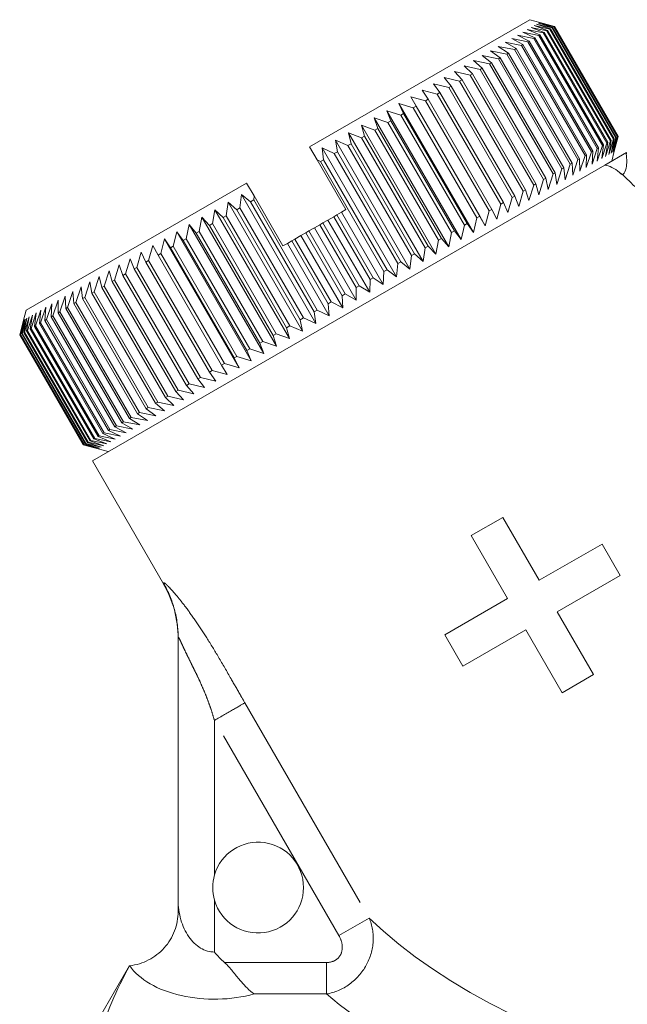
# Model space of a CAD drawing. Units: millimetres. Extents: x -25 to 580, y 23 to 310.
# Drawn here: x 127 to 144, y 274 to 301 of the extents above; entities that cross this region are included whole.
import ezdxf

# ---------------------------------------------------------------- set-up
doc = ezdxf.new("R2010")
doc.units = ezdxf.units.MM
doc.linetypes.add('PHANTOM', pattern=[12.7, 6.35, -1.27, 1.27, -1.27, 1.27, -1.27])

msp = doc.modelspace()

# ---------------------------------------------------------------- linework, layer by layer
at = {"color": 7, "linetype": 'Continuous', "lineweight": 15}
for p, q in [((134.905, 297.899), (140.968, 301.399)), ((141.241, 301.326), (140.968, 301.399)), ((141.624, 301.201), (141.202, 301.303)), ((141.202, 301.303), (141.593, 301.183)), ((141.647, 301.214), (141.231, 301.32)), ((141.231, 301.32), (141.631, 301.205)), ((141.649, 301.215), (141.241, 301.326)), ((141.241, 301.326), (141.649, 301.215)), ((141.212, 300.963), (140.769, 301.053)), ((140.769, 301.053), (141.105, 300.901)), ((141.334, 301.033), (140.893, 301.125)), ((140.893, 301.125), (141.242, 300.98)), ((141.436, 301.092), (140.999, 301.186)), ((140.999, 301.186), (141.359, 301.047)), ((141.519, 301.14), (141.086, 301.236)), ((141.086, 301.236), (141.456, 301.104)), ((141.581, 301.176), (141.153, 301.275)), ((141.153, 301.275), (141.535, 301.149)), ((141.359, 301.047), (141.334, 301.033)), ((143.084, 298.002), (141.334, 301.033)), ((141.359, 301.047), (143.109, 298.016)), ((141.456, 301.104), (141.436, 301.092)), ((143.186, 298.061), (141.436, 301.092)), ((141.456, 301.104), (143.206, 298.073)), ((141.535, 301.149), (141.519, 301.14)), ((143.269, 298.109), (141.519, 301.14)), ((141.535, 301.149), (143.285, 298.118)), ((141.593, 301.183), (141.581, 301.176)), ((143.331, 298.145), (141.581, 301.176)), ((141.593, 301.183), (143.343, 298.151)), ((141.631, 301.205), (141.624, 301.201)), ((143.374, 298.17), (141.624, 301.201)), ((141.631, 301.205), (143.381, 298.174)), ((141.649, 301.215), (141.647, 301.214)), ((143.397, 298.183), (141.647, 301.214)), ((141.649, 301.215), (143.399, 298.184)), ((143.399, 298.184), (141.649, 301.215)), ((140.736, 300.688), (140.289, 300.776)), ((140.289, 300.776), (140.587, 300.602)), ((140.913, 300.79), (140.467, 300.879)), ((140.467, 300.879), (140.777, 300.712)), ((141.072, 300.882), (140.627, 300.971)), ((140.627, 300.971), (140.951, 300.812)), ((140.951, 300.812), (140.913, 300.79)), ((142.663, 297.759), (140.913, 300.79)), ((140.951, 300.812), (142.701, 297.781)), ((141.105, 300.901), (141.072, 300.882)), ((142.822, 297.851), (141.072, 300.882)), ((141.105, 300.901), (142.855, 297.87)), ((141.242, 300.98), (141.212, 300.963)), ((142.962, 297.932), (141.212, 300.963)), ((141.242, 300.98), (142.992, 297.949)), ((140.329, 300.453), (139.885, 300.543)), ((139.885, 300.543), (140.154, 300.352)), ((140.541, 300.575), (140.095, 300.664)), ((140.095, 300.664), (140.378, 300.481)), ((140.378, 300.481), (140.329, 300.453)), ((140.378, 300.481), (142.128, 297.45)), ((140.587, 300.602), (140.541, 300.575)), ((142.291, 297.544), (140.541, 300.575)), ((140.587, 300.602), (142.337, 297.571)), ((140.777, 300.712), (140.736, 300.688)), ((142.486, 297.657), (140.736, 300.688)), ((140.777, 300.712), (142.527, 297.681)), ((139.856, 300.18), (139.417, 300.273)), ((139.417, 300.273), (139.656, 300.065)), ((140.101, 300.321), (139.658, 300.412)), ((139.658, 300.412), (139.913, 300.213)), ((139.913, 300.213), (139.856, 300.18)), ((139.913, 300.213), (141.663, 297.181)), ((140.154, 300.352), (140.101, 300.321)), ((141.851, 297.29), (140.101, 300.321)), ((140.154, 300.352), (141.904, 297.321)), ((142.079, 297.422), (140.329, 300.453)), ((139.322, 299.872), (138.891, 299.969)), ((138.891, 299.969), (139.1, 299.744)), ((139.596, 300.03), (139.161, 300.125)), ((139.161, 300.125), (139.385, 299.908)), ((139.656, 300.065), (139.596, 300.03)), ((141.346, 296.999), (139.596, 300.03)), ((139.656, 300.065), (141.406, 297.033)), ((141.606, 297.149), (139.856, 300.18)), ((139.034, 299.705), (138.609, 299.806)), ((138.609, 299.806), (138.802, 299.571)), ((139.1, 299.744), (139.034, 299.705)), ((140.784, 296.674), (139.034, 299.705)), ((139.1, 299.744), (140.85, 296.712)), ((139.385, 299.908), (139.322, 299.872)), ((141.072, 296.84), (139.322, 299.872)), ((139.385, 299.908), (141.135, 296.877)), ((138.42, 299.351), (138.007, 299.459)), ((138.007, 299.459), (138.17, 299.206)), ((138.733, 299.531), (138.314, 299.636)), ((138.314, 299.636), (138.492, 299.392)), ((138.802, 299.571), (138.733, 299.531)), ((140.483, 296.5), (138.733, 299.531)), ((138.802, 299.571), (140.552, 296.54)), ((138.095, 299.163), (137.69, 299.276)), ((137.69, 299.276), (137.837, 299.014)), ((139.74, 295.725), (137.69, 299.276)), ((138.17, 299.206), (138.095, 299.163)), ((139.845, 296.132), (138.095, 299.163)), ((138.17, 299.206), (139.92, 296.175)), ((138.492, 299.392), (138.42, 299.351)), ((140.17, 296.32), (138.42, 299.351)), ((138.492, 299.392), (140.242, 296.361)), ((137.416, 298.771), (137.028, 298.893)), ((137.028, 298.893), (137.143, 298.614)), ((139.078, 295.343), (137.028, 298.893)), ((137.76, 298.97), (137.363, 299.087)), ((137.363, 299.087), (137.494, 298.816)), ((139.413, 295.536), (137.363, 299.087)), ((137.837, 299.014), (137.76, 298.97)), ((139.51, 295.939), (137.76, 298.97)), ((137.837, 299.014), (139.587, 295.983)), ((137.063, 298.567), (136.684, 298.695)), ((136.684, 298.695), (136.784, 298.406)), ((138.734, 295.144), (136.684, 298.695)), ((137.143, 298.614), (137.063, 298.567)), ((137.143, 298.614), (138.893, 295.582)), ((137.494, 298.816), (137.416, 298.771)), ((139.166, 295.74), (137.416, 298.771)), ((137.494, 298.816), (139.244, 295.785)), ((136.702, 298.359), (136.334, 298.493)), ((136.334, 298.493), (136.418, 298.195)), ((138.384, 294.942), (136.334, 298.493)), ((136.784, 298.406), (136.702, 298.359)), ((138.452, 295.328), (136.702, 298.359)), ((136.784, 298.406), (138.534, 295.375)), ((138.813, 295.536), (137.063, 298.567)), ((135.962, 297.931), (135.616, 298.078)), ((135.616, 298.078), (135.67, 297.763)), ((137.666, 294.527), (135.616, 298.078)), ((136.335, 298.147), (135.977, 298.287)), ((135.977, 298.287), (136.047, 297.98)), ((138.027, 294.736), (135.977, 298.287)), ((136.418, 298.195), (136.335, 298.147)), ((138.085, 295.116), (136.335, 298.147)), ((136.418, 298.195), (138.168, 295.164)), ((143.049, 297.635), (143.186, 298.061)), ((143.136, 297.685), (143.269, 298.109)), ((143.206, 298.073), (143.136, 297.685)), ((143.186, 298.061), (143.206, 298.073)), ((143.203, 297.725), (143.331, 298.145)), ((143.285, 298.118), (143.203, 297.725)), ((143.252, 297.753), (143.374, 298.17)), ((143.343, 298.151), (143.252, 297.753)), ((143.269, 298.109), (143.285, 298.118)), ((143.281, 297.769), (143.397, 298.183)), ((143.381, 298.174), (143.281, 297.769)), ((143.399, 298.184), (143.291, 297.775)), ((143.291, 297.775), (143.399, 298.184)), ((143.331, 298.145), (143.343, 298.151)), ((143.374, 298.17), (143.381, 298.174)), ((143.397, 298.183), (143.399, 298.184)), ((135.114, 297.539), (134.905, 297.899)), ((135.584, 297.714), (135.25, 297.867)), ((135.25, 297.867), (135.29, 297.543)), ((137.3, 294.316), (135.25, 297.867)), ((136.047, 297.98), (135.962, 297.931)), ((137.712, 294.9), (135.962, 297.931)), ((136.047, 297.98), (137.797, 294.949)), ((142.663, 297.759), (142.701, 297.781)), ((142.677, 297.421), (142.822, 297.851)), ((142.701, 297.781), (142.677, 297.421)), ((142.819, 297.503), (142.962, 297.932)), ((142.855, 297.87), (142.819, 297.503)), ((142.822, 297.851), (142.855, 297.87)), ((142.943, 297.574), (143.084, 298.002)), ((142.992, 297.949), (142.943, 297.574)), ((142.962, 297.932), (142.992, 297.949)), ((143.109, 298.016), (143.049, 297.635)), ((143.084, 298.002), (143.109, 298.016)), ((143.218, 297.502), (143.291, 297.775)), ((135.905, 296.167), (135.114, 297.539)), ((135.203, 297.494), (135.114, 297.539)), ((135.29, 297.543), (135.203, 297.494)), ((135.29, 297.543), (137.04, 294.512)), ((135.67, 297.763), (135.584, 297.714)), ((137.334, 294.682), (135.584, 297.714)), ((135.67, 297.763), (137.42, 294.732)), ((142.145, 297.114), (142.291, 297.544)), ((142.291, 297.544), (142.337, 297.571)), ((142.337, 297.571), (142.339, 297.226)), ((142.339, 297.226), (142.486, 297.657)), ((142.486, 297.657), (142.527, 297.681)), ((142.517, 297.328), (142.663, 297.759)), ((142.527, 297.681), (142.517, 297.328)), ((143.029, 297.393), (143.625, 297.737)), ((128.928, 289.252), (143.029, 297.393)), ((136.953, 294.462), (135.203, 297.494)), ((141.708, 296.861), (141.851, 297.29)), ((141.851, 297.29), (141.904, 297.321)), ((141.904, 297.321), (141.935, 296.992)), ((141.935, 296.992), (142.079, 297.422)), ((142.079, 297.422), (142.128, 297.45)), ((142.128, 297.45), (142.145, 297.114)), ((141.211, 296.574), (141.346, 296.999)), ((141.346, 296.999), (141.406, 297.033)), ((141.406, 297.033), (141.467, 296.722)), ((141.467, 296.722), (141.606, 297.149)), ((141.606, 297.149), (141.663, 297.181)), ((141.663, 297.181), (141.708, 296.861)), ((143.568, 297.082), (143.644, 297.007)), ((127.111, 293.399), (133.173, 296.899)), ((133.377, 296.547), (133.173, 296.899)), ((140.784, 296.674), (140.85, 296.712)), ((140.85, 296.712), (140.941, 296.418)), ((140.941, 296.418), (141.072, 296.84)), ((141.072, 296.84), (141.135, 296.877)), ((141.135, 296.877), (141.211, 296.574)), ((133.029, 296.584), (132.987, 296.214)), ((133.282, 296.384), (133.029, 296.584)), ((135.079, 293.034), (133.029, 296.584)), ((133.368, 296.434), (133.282, 296.384)), ((133.377, 296.547), (133.368, 296.434)), ((133.368, 296.434), (135.118, 293.403)), ((134.173, 295.167), (133.377, 296.547)), ((140.364, 296.085), (140.483, 296.5)), ((140.483, 296.5), (140.552, 296.54)), ((140.552, 296.54), (140.659, 296.255)), ((140.659, 296.255), (140.784, 296.674)), ((132.301, 296.165), (132.237, 295.781)), ((132.525, 295.947), (132.301, 296.165)), ((134.351, 292.614), (132.301, 296.165)), ((132.663, 296.373), (132.61, 295.996)), ((132.901, 296.165), (132.663, 296.373)), ((134.713, 292.823), (132.663, 296.373)), ((132.987, 296.214), (132.901, 296.165)), ((134.651, 293.133), (132.901, 296.165)), ((132.987, 296.214), (134.737, 293.183)), ((135.032, 293.353), (133.282, 296.384)), ((135.782, 296.095), (135.905, 296.167)), ((139.845, 296.132), (139.92, 296.175)), ((139.92, 296.175), (140.057, 295.908)), ((140.057, 295.908), (140.17, 296.32)), ((140.17, 296.32), (140.242, 296.361)), ((140.242, 296.361), (140.364, 296.085)), ((131.945, 295.959), (131.87, 295.569)), ((132.153, 295.733), (131.945, 295.959)), ((133.995, 292.408), (131.945, 295.959)), ((132.61, 295.996), (132.525, 295.947)), ((134.275, 292.916), (132.525, 295.947)), ((132.61, 295.996), (134.36, 292.965)), ((135.272, 295.801), (135.411, 295.881)), ((135.411, 295.881), (135.57, 295.973)), ((136.561, 293.89), (135.411, 295.881)), ((135.57, 295.973), (135.657, 296.023)), ((136.57, 294.241), (135.57, 295.973)), ((135.657, 296.023), (135.782, 296.095)), ((135.657, 296.023), (136.657, 294.291)), ((136.932, 294.104), (135.782, 296.095)), ((139.413, 295.536), (139.51, 295.939)), ((139.51, 295.939), (139.587, 295.983)), ((139.587, 295.983), (139.74, 295.725)), ((139.74, 295.725), (139.845, 296.132)), ((131.595, 295.756), (131.509, 295.361)), ((131.788, 295.522), (131.595, 295.756)), ((133.645, 292.206), (131.595, 295.756)), ((132.237, 295.781), (132.153, 295.733)), ((133.903, 292.702), (132.153, 295.733)), ((132.237, 295.781), (133.987, 292.75)), ((134.886, 295.579), (135.039, 295.667)), ((135.039, 295.667), (135.185, 295.751)), ((136.189, 293.675), (135.039, 295.667)), ((135.185, 295.751), (135.272, 295.801)), ((136.185, 294.019), (135.185, 295.751)), ((135.272, 295.801), (136.272, 294.069)), ((139.078, 295.343), (139.166, 295.74)), ((139.166, 295.74), (139.244, 295.785)), ((139.244, 295.785), (139.413, 295.536)), ((130.915, 295.364), (130.812, 294.958)), ((131.078, 295.112), (130.915, 295.364)), ((132.965, 291.814), (130.915, 295.364)), ((131.251, 295.558), (131.156, 295.157)), ((131.429, 295.314), (131.251, 295.558)), ((133.301, 292.007), (131.251, 295.558)), ((131.509, 295.361), (131.429, 295.314)), ((131.509, 295.361), (133.259, 292.33)), ((131.87, 295.569), (131.788, 295.522)), ((133.538, 292.49), (131.788, 295.522)), ((131.87, 295.569), (133.62, 292.538)), ((134.415, 295.306), (134.502, 295.356)), ((134.502, 295.356), (134.668, 295.452)), ((134.502, 295.356), (135.502, 293.624)), ((134.668, 295.452), (134.799, 295.528)), ((135.818, 293.46), (134.668, 295.452)), ((134.799, 295.528), (134.886, 295.579)), ((135.799, 293.796), (134.799, 295.528)), ((134.886, 295.579), (135.886, 293.847)), ((138.384, 294.942), (138.452, 295.328)), ((138.452, 295.328), (138.534, 295.375)), ((138.534, 295.375), (138.734, 295.144)), ((138.734, 295.144), (138.813, 295.536)), ((138.813, 295.536), (138.893, 295.582)), ((138.893, 295.582), (139.078, 295.343)), ((130.589, 295.176), (130.477, 294.765)), ((130.735, 294.914), (130.589, 295.176)), ((131.156, 295.157), (131.078, 295.112)), ((132.828, 292.081), (131.078, 295.112)), ((131.156, 295.157), (132.906, 292.126)), ((133.179, 292.283), (131.429, 295.314)), ((134.173, 295.167), (134.297, 295.238)), ((134.297, 295.238), (134.415, 295.306)), ((135.447, 293.246), (134.297, 295.238)), ((135.415, 293.574), (134.415, 295.306)), ((138.027, 294.736), (138.085, 295.116)), ((138.085, 295.116), (138.168, 295.164)), ((138.168, 295.164), (138.384, 294.942)), ((129.965, 294.816), (129.84, 294.397)), ((130.081, 294.536), (129.965, 294.816)), ((130.272, 294.993), (130.153, 294.578)), ((130.403, 294.722), (130.272, 294.993)), ((130.812, 294.958), (130.735, 294.914)), ((132.485, 291.883), (130.735, 294.914)), ((130.812, 294.958), (132.562, 291.927)), ((137.666, 294.527), (137.712, 294.9)), ((137.712, 294.9), (137.797, 294.949)), ((137.797, 294.949), (138.027, 294.736)), ((129.67, 294.646), (129.539, 294.223)), ((129.771, 294.357), (129.67, 294.646)), ((130.153, 294.578), (130.081, 294.536)), ((131.831, 291.505), (130.081, 294.536)), ((130.153, 294.578), (131.903, 291.547)), ((130.477, 294.765), (130.403, 294.722)), ((132.153, 291.691), (130.403, 294.722)), ((130.477, 294.765), (132.227, 291.734)), ((137.3, 294.316), (137.334, 294.682)), ((137.334, 294.682), (137.42, 294.732)), ((137.42, 294.732), (137.666, 294.527)), ((129.118, 294.327), (128.977, 293.899)), ((129.188, 294.021), (129.118, 294.327)), ((129.388, 294.482), (129.251, 294.057)), ((129.473, 294.185), (129.388, 294.482)), ((129.84, 294.397), (129.771, 294.357)), ((131.521, 291.326), (129.771, 294.357)), ((129.84, 294.397), (131.59, 291.366)), ((136.57, 294.241), (136.657, 294.291)), ((136.657, 294.291), (136.932, 294.104)), ((136.932, 294.104), (136.953, 294.462)), ((136.953, 294.462), (137.04, 294.512)), ((137.04, 294.512), (137.3, 294.316)), ((128.621, 294.039), (128.474, 293.608)), ((128.661, 293.717), (128.621, 294.039)), ((128.862, 294.179), (128.718, 293.749)), ((128.917, 293.864), (128.862, 294.179)), ((129.251, 294.057), (129.188, 294.021)), ((130.938, 290.99), (129.188, 294.021)), ((129.251, 294.057), (131.001, 291.026)), ((129.539, 294.223), (129.473, 294.185)), ((131.223, 291.154), (129.473, 294.185)), ((129.539, 294.223), (131.289, 291.192)), ((136.185, 294.019), (136.272, 294.069)), ((136.189, 293.675), (136.185, 294.019)), ((136.272, 294.069), (136.561, 293.89)), ((136.561, 293.89), (136.57, 294.241)), ((128.184, 293.787), (128.034, 293.354)), ((128.196, 293.448), (128.184, 293.787)), ((128.394, 293.909), (128.245, 293.476)), ((128.421, 293.578), (128.394, 293.909)), ((128.718, 293.749), (128.661, 293.717)), ((130.411, 290.685), (128.661, 293.717)), ((128.718, 293.749), (130.468, 290.718)), ((128.977, 293.899), (128.917, 293.864)), ((130.667, 290.833), (128.917, 293.864)), ((128.977, 293.899), (130.727, 290.868)), ((135.799, 293.796), (135.886, 293.847)), ((135.818, 293.46), (135.799, 293.796)), ((135.886, 293.847), (136.189, 293.675)), ((127.652, 293.48), (127.504, 293.048)), ((127.625, 293.118), (127.652, 293.48)), ((127.812, 293.573), (127.663, 293.14)), ((127.798, 293.218), (127.812, 293.573)), ((127.989, 293.675), (127.839, 293.242)), ((127.988, 293.328), (127.989, 293.675)), ((128.245, 293.476), (128.196, 293.448)), ((129.946, 290.417), (128.196, 293.448)), ((128.245, 293.476), (129.995, 290.445)), ((128.474, 293.608), (128.421, 293.578)), ((130.171, 290.547), (128.421, 293.578)), ((128.474, 293.608), (130.224, 290.577)), ((135.415, 293.574), (135.502, 293.624)), ((135.447, 293.246), (135.415, 293.574)), ((135.502, 293.624), (135.818, 293.46)), ((127.125, 293.176), (126.997, 292.755)), ((127.111, 293.399), (127.038, 293.126)), ((127.043, 292.782), (127.125, 293.176)), ((127.193, 293.215), (127.059, 292.791)), ((127.121, 292.827), (127.193, 293.215)), ((127.28, 293.265), (127.141, 292.839)), ((127.218, 292.883), (127.28, 293.265)), ((127.386, 293.326), (127.243, 292.898)), ((127.335, 292.951), (127.386, 293.326)), ((127.51, 293.398), (127.364, 292.967)), ((127.471, 293.029), (127.51, 293.398)), ((127.839, 293.242), (127.798, 293.218)), ((129.548, 290.187), (127.798, 293.218)), ((127.839, 293.242), (129.589, 290.211)), ((128.034, 293.354), (127.988, 293.328)), ((129.738, 290.297), (127.988, 293.328)), ((128.034, 293.354), (129.784, 290.323)), ((134.651, 293.133), (134.737, 293.183)), ((134.737, 293.183), (135.079, 293.034)), ((135.032, 293.353), (135.118, 293.403)), ((135.079, 293.034), (135.032, 293.353)), ((135.118, 293.403), (135.447, 293.246)), ((126.93, 292.717), (127.038, 293.126)), ((127.048, 293.131), (126.932, 292.718)), ((126.947, 292.727), (127.048, 293.131)), ((127.077, 293.148), (126.954, 292.731)), ((126.985, 292.749), (127.077, 293.148)), ((127.243, 292.898), (127.218, 292.883)), ((127.243, 292.898), (128.993, 289.866)), ((127.364, 292.967), (127.335, 292.951)), ((129.085, 289.92), (127.335, 292.951)), ((127.364, 292.967), (129.114, 289.936)), ((127.504, 293.048), (127.471, 293.029)), ((129.221, 289.998), (127.471, 293.029)), ((127.504, 293.048), (129.254, 290.017)), ((127.663, 293.14), (127.625, 293.118)), ((129.375, 290.087), (127.625, 293.118)), ((127.663, 293.14), (129.413, 290.109)), ((134.275, 292.916), (134.36, 292.965)), ((134.351, 292.614), (134.275, 292.916)), ((134.36, 292.965), (134.713, 292.823)), ((134.713, 292.823), (134.651, 293.133)), ((126.932, 292.718), (126.93, 292.717)), ((128.68, 289.686), (126.93, 292.717)), ((126.932, 292.718), (128.682, 289.687)), ((126.954, 292.731), (126.947, 292.727)), ((128.697, 289.696), (126.947, 292.727)), ((126.954, 292.731), (128.704, 289.7)), ((126.997, 292.755), (126.985, 292.749)), ((128.735, 289.718), (126.985, 292.749)), ((126.997, 292.755), (128.747, 289.724)), ((127.059, 292.791), (127.043, 292.782)), ((128.793, 289.751), (127.043, 292.782)), ((127.059, 292.791), (128.809, 289.76)), ((127.141, 292.839), (127.121, 292.827)), ((128.871, 289.796), (127.121, 292.827)), ((127.141, 292.839), (128.891, 289.808)), ((128.968, 289.852), (127.218, 292.883)), ((133.903, 292.702), (133.987, 292.75)), ((133.995, 292.408), (133.903, 292.702)), ((133.987, 292.75), (134.351, 292.614)), ((133.538, 292.49), (133.62, 292.538)), ((133.645, 292.206), (133.538, 292.49)), ((133.62, 292.538), (133.995, 292.408)), ((132.828, 292.081), (132.906, 292.126)), ((132.965, 291.814), (132.828, 292.081)), ((132.906, 292.126), (133.301, 292.007)), ((133.179, 292.283), (133.259, 292.33)), ((133.301, 292.007), (133.179, 292.283)), ((133.259, 292.33), (133.645, 292.206)), ((132.485, 291.883), (132.562, 291.927)), ((132.639, 291.625), (132.485, 291.883)), ((132.562, 291.927), (132.965, 291.814)), ((131.831, 291.505), (131.903, 291.547)), ((131.903, 291.547), (132.322, 291.442)), ((132.153, 291.691), (132.227, 291.734)), ((132.322, 291.442), (132.153, 291.691)), ((132.227, 291.734), (132.639, 291.625)), ((131.521, 291.326), (131.59, 291.366)), ((131.72, 291.095), (131.521, 291.326)), ((131.59, 291.366), (132.015, 291.265)), ((132.015, 291.265), (131.831, 291.505)), ((130.938, 290.99), (131.001, 291.026)), ((131.168, 290.776), (130.938, 290.99)), ((131.001, 291.026), (131.438, 290.932)), ((131.223, 291.154), (131.289, 291.192)), ((131.438, 290.932), (131.223, 291.154)), ((131.289, 291.192), (131.72, 291.095)), ((130.411, 290.685), (130.468, 290.718)), ((130.468, 290.718), (130.912, 290.628)), ((130.667, 290.833), (130.727, 290.868)), ((130.912, 290.628), (130.667, 290.833)), ((130.727, 290.868), (131.168, 290.776)), ((130.171, 290.547), (130.224, 290.577)), ((130.444, 290.358), (130.171, 290.547)), ((130.224, 290.577), (130.671, 290.489)), ((130.671, 290.489), (130.411, 290.685)), ((129.548, 290.187), (129.589, 290.211)), ((129.862, 290.022), (129.548, 290.187)), ((129.589, 290.211), (130.039, 290.124)), ((129.738, 290.297), (129.784, 290.323)), ((130.039, 290.124), (129.738, 290.297)), ((129.784, 290.323), (130.234, 290.237)), ((129.946, 290.417), (129.995, 290.445)), ((130.234, 290.237), (129.946, 290.417)), ((129.995, 290.445), (130.444, 290.358)), ((129.085, 289.92), (129.114, 289.936)), ((129.436, 289.776), (129.085, 289.92)), ((129.114, 289.936), (129.56, 289.847)), ((129.221, 289.998), (129.254, 290.017)), ((129.56, 289.847), (129.221, 289.998)), ((129.254, 290.017), (129.702, 289.93)), ((129.375, 290.087), (129.413, 290.109)), ((129.702, 289.93), (129.375, 290.087)), ((129.413, 290.109), (129.862, 290.022)), ((128.68, 289.686), (128.682, 289.687)), ((129.088, 289.575), (128.68, 289.686)), ((128.682, 289.687), (129.098, 289.581)), ((128.697, 289.696), (128.704, 289.7)), ((129.098, 289.581), (128.697, 289.696)), ((128.704, 289.7), (129.127, 289.598)), ((128.735, 289.718), (128.747, 289.724)), ((129.127, 289.598), (128.735, 289.718)), ((128.747, 289.724), (129.175, 289.626)), ((128.793, 289.751), (128.809, 289.76)), ((129.175, 289.626), (128.793, 289.751)), ((128.809, 289.76), (129.243, 289.665)), ((128.871, 289.796), (128.891, 289.808)), ((129.243, 289.665), (128.871, 289.796)), ((128.891, 289.808), (129.33, 289.715)), ((128.968, 289.852), (128.993, 289.866)), ((129.33, 289.715), (128.968, 289.852)), ((128.993, 289.866), (129.436, 289.776)), ((129.088, 289.575), (129.361, 289.502)), ((128.928, 289.252), (130.888, 285.858)), ((140.222, 287.69), (139.356, 287.19)), ((141.222, 285.958), (140.222, 287.69)), ((139.356, 287.19), (140.356, 285.458)), ((142.955, 286.958), (141.222, 285.958)), ((143.455, 286.092), (142.955, 286.958)), ((141.722, 285.092), (143.455, 286.092)), ((140.356, 285.458), (138.624, 284.458)), ((142.722, 283.36), (141.722, 285.092)), ((139.124, 283.592), (140.856, 284.592)), ((140.856, 284.592), (141.856, 282.86)), ((131.289, 277.163), (131.289, 284.38)), ((138.624, 284.458), (139.124, 283.592)), ((141.856, 282.86), (142.722, 283.36)), ((129.949, 275.353), (128.789, 273.345)), ((129.949, 275.341), (129.949, 275.353))]:
    msp.add_line(p, q, dxfattribs=at)
at = {"color": 8, "linetype": 'PHANTOM', "lineweight": 0}
for p, q in [((130.888, 285.858), (130.885, 285.879)), ((133.125, 282.582), (136.547, 276.656)), ((135.711, 276.173), (132.289, 282.1)), ((132.289, 282.1), (132.289, 277.845)), ((132.289, 277.145), (132.289, 275.719)), ((135.711, 276.173), (136.547, 276.656)), ((132.565, 275.431), (135.371, 275.431)), ((135.371, 274.565), (135.371, 275.431)), ((135.371, 274.565), (133.379, 274.565))]:
    msp.add_line(p, q, dxfattribs=at)
at = {"color": 7, "linetype": 'Continuous', "lineweight": 15}
for centre, radius, start, end in [((128.289, 284.358), 3, 0, 30.3548), ((133.489, 277.495), 1.25, 196.2602, 163.7398)]:
    msp.add_arc(centre, radius, start, end, dxfattribs=at)
at = {"color": 8, "linetype": 'PHANTOM', "lineweight": 0}
for centre, major_axis, ratio, start_param, end_param in [((132.289, 277.163), (0, 1.443), 0.69282, 1.570796, 3.141593), ((145.556, 277.452), (10.678, -3.186), 0.456377, 3.857682, 4.851016), ((132.289, 275.864), (2.5, 0), 0.57735, 3.511444, 5.163416), ((145.556, 276.152), (11.984, -2.017), 0.451416, 3.777045, 4.616898)]:
    msp.add_ellipse(centre, major_axis=major_axis, ratio=ratio, start_param=start_param, end_param=end_param, dxfattribs=at)
at = {"color": 7, "linetype": 'Continuous', "lineweight": 15}
for points, knots in [([(143.446, 297.165), (143.456, 297.157), (143.505, 297.119), (143.569, 297.163), (143.633, 297.342), (143.635, 297.555), (143.617, 297.692), (143.622, 297.724), (143.625, 297.737)], [0, 0, 0, 0, 0.047757, 0.232009, 0.471132, 0.662278, 0.856096, 1, 1, 1, 1]), ([(143.029, 297.393), (143.154, 297.382), (143.295, 297.302), (143.575, 297.084), (143.716, 296.945), (143.854, 296.801)], [0, 0, 0, 0, 0.5, 0.5, 1, 1, 1, 1]), ([(132.289, 277.845), (132.256, 277.73), (132.24, 277.614), (132.239, 277.378), (132.256, 277.259), (132.289, 277.145)], [0, 0, 0, 0, 0.5, 0.5, 1, 1, 1, 1]), ([(131.289, 276.835), (131.289, 276.941), (131.289, 277.048), (131.289, 277.155), (131.289, 277.157), (131.289, 277.16), (131.289, 277.163)], [0, 0, 0, 0, 0.0003360553, 0.0003360553, 0.0003360553, 0.0003446188, 0.0003446188, 0.0003446188, 0.0003446188]), ([(131.289, 276.835), (131.289, 276.746), (131.281, 276.653), (131.248, 276.472), (131.223, 276.385), (131.158, 276.214), (131.117, 276.131), (131.022, 275.976), (130.968, 275.903), (130.784, 275.698), (130.638, 275.585), (130.311, 275.416), (130.138, 275.364), (129.959, 275.342)], [0, 0, 0, 0, 0.125, 0.125, 0.25, 0.25, 0.375, 0.375, 0.5, 0.5, 0.75, 0.75, 1, 1, 1, 1]), ([(129.949, 275.341), (129.59, 274.676), (129.299, 274.006), (128.898, 272.656), (128.789, 271.976), (128.789, 271.288)], [0, 0, 0, 0, 0.5, 0.5, 1, 1, 1, 1]), ([(132.565, 275.431), (132.649, 275.356), (132.719, 275.272), (132.857, 275.105), (132.923, 275.021), (133.054, 274.866), (133.119, 274.794), (133.249, 274.665), (133.315, 274.609), (133.379, 274.565)], [0, 0, 0, 0, 0.25, 0.25, 0.5, 0.5, 0.75, 0.75, 1, 1, 1, 1])]:
    msp.add_open_spline(points, degree=3, knots=knots, dxfattribs=at)
at = {"color": 8, "linetype": 'PHANTOM', "lineweight": 0}
for points, knots in [([(130.885, 285.879), (130.885, 285.883), (130.885, 285.891), (130.893, 285.894), (130.906, 285.889), (130.929, 285.875), (130.966, 285.841), (131.03, 285.778), (131.124, 285.679), (131.281, 285.496), (131.506, 285.213), (131.788, 284.817), (132.092, 284.353), (132.413, 283.826), (132.714, 283.301), (132.954, 282.88), (133.081, 282.659), (133.125, 282.582)], [0, 0, 0, 0, 0.026244, 0.05099, 0.074399, 0.096658, 0.127893, 0.164773, 0.218957, 0.275143, 0.371534, 0.477588, 0.585746, 0.709608, 0.847545, 0.947147, 1, 1, 1, 1]), ([(130.885, 285.879), (131.015, 285.655), (131.118, 285.41), (131.255, 284.902), (131.289, 284.639), (131.289, 284.38)], [0, 0, 0, 0, 0.5, 0.5, 1, 1, 1, 1]), ([(132.289, 282.1), (132.265, 282.182), (132.216, 282.345), (132.132, 282.583), (132.044, 282.814), (131.949, 283.036), (131.852, 283.251), (131.753, 283.457), (131.655, 283.655), (131.563, 283.841), (131.483, 284.007), (131.418, 284.145), (131.368, 284.254), (131.331, 284.333), (131.306, 284.382), (131.292, 284.402), (131.29, 284.387), (131.289, 284.38)], [0, 0, 0, 0, 0.088471, 0.175098, 0.260006, 0.343329, 0.42521, 0.505798, 0.585249, 0.663726, 0.735792, 0.798413, 0.852044, 0.89741, 0.935712, 0.968922, 1, 1, 1, 1]), ([(133.125, 282.582), (133.075, 282.554), (132.965, 282.49), (132.665, 282.317), (132.478, 282.208), (132.289, 282.1)], [0, 0, 0, 0, 0.5, 0.5, 1, 1, 1, 1]), ([(135.371, 274.565), (135.595, 274.603), (135.811, 274.695), (136.192, 274.97), (136.351, 275.151), (136.576, 275.558), (136.642, 275.787), (136.669, 276.236), (136.632, 276.457), (136.547, 276.656)], [0, 0, 0, 0, 0.25, 0.25, 0.5, 0.5, 0.75, 0.75, 1, 1, 1, 1]), ([(135.711, 276.173), (135.754, 276.099), (135.785, 276.019), (135.811, 275.852), (135.807, 275.764), (135.746, 275.606), (135.689, 275.538), (135.542, 275.45), (135.457, 275.431), (135.371, 275.431)], [0, 0, 0, 0, 0.25, 0.25, 0.5, 0.5, 0.75, 0.75, 1, 1, 1, 1])]:
    msp.add_open_spline(points, degree=3, knots=knots, dxfattribs=at)
at = {"color": 7, "linetype": 'Continuous', "lineweight": 15}
for points in [[(132.565, 275.431), (132.466, 275.519), (132.374, 275.616), (132.289, 275.719)], [(129.959, 275.342), (129.955, 275.342), (129.952, 275.341), (129.949, 275.341)]]:
    msp.add_open_spline(points, degree=3, dxfattribs=at)

doc.saveas('drawing.dxf')
